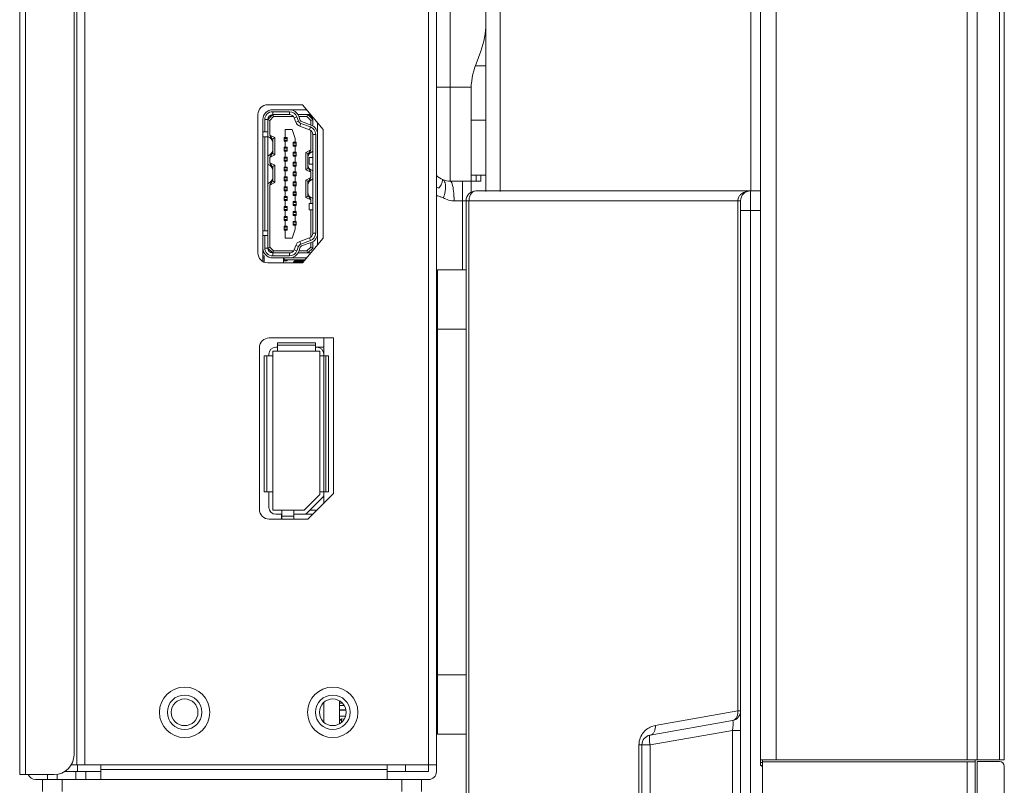
# Model space of a CAD drawing. Units: millimetres. Extents: x 23796 to 29444, y 2192 to 6186.
# Drawn here: x 24028 to 24128, y 4058 to 4136 of the extents above; entities that cross this region are included whole.
import ezdxf

# ---------------------------------------------------------------- set-up
doc = ezdxf.new("R2010")
doc.units = ezdxf.units.MM
doc.layers.get('0').update_dxf_attribs({"lineweight": 0})
doc.layers.add('06___PRT_ALL_SURFS', color=7, linetype='Continuous', lineweight=0)

msp = doc.modelspace()

# ---------------------------------------------------------------- linework, layer by layer
at = {"color": 7, "linetype": 'Continuous'}
for p, q in [((24103.413, 5046.827), (24103.413, 4118.528)), ((24105.013, 5046.827), (24105.013, 4060.927)), ((24124.363, 5046.827), (24124.363, 4060.927)), ((24125.363, 5046.827), (24125.363, 4060.927)), ((24127.613, 5046.827), (24127.613, 4060.927)), ((24128.113, 5046.827), (24128.113, 4060.927)), ((24028.413, 4059.447), (24028.413, 4354.214)), ((24029.013, 4354.209), (24029.013, 4059.447)), ((24033.913, 4354.166), (24033.913, 4061.447)), ((24075.613, 4118.474), (24075.613, 4200.498)), ((24077.078, 4200.302), (24077.078, 4118.474)), ((24102.442, 4118.528), (24102.442, 4143.937)), ((24074.622, 4131.376), (24075.104, 4132.659)), ((24074.566, 4131.197), (24075.613, 4131.197)), ((24072.013, 4129.017), (24074.126, 4129.017)), ((24074.113, 4128.567), (24074.113, 4119.528)), ((24057.033, 4127.247), (24053.533, 4127.247)), ((24054.033, 4126.747), (24057.453, 4126.747)), ((24055.878, 4126.747), (24055.878, 4126.737)), ((24059.133, 4124.747), (24057.033, 4127.247)), ((24052.533, 4126.247), (24052.533, 4112.247)), ((24053.033, 4125.747), (24053.033, 4111.381)), ((24053.233, 4125.747), (24053.533, 4125.747)), ((24053.233, 4125.747), (24053.233, 4124.497)), ((24053.533, 4125.747), (24054.033, 4126.247)), ((24053.733, 4125.664), (24053.533, 4125.747)), ((24053.533, 4125.747), (24053.533, 4112.747)), ((24054.116, 4126.047), (24053.733, 4125.664)), ((24053.733, 4125.664), (24053.733, 4124.171)), ((24055.733, 4126.547), (24054.033, 4126.547)), ((24054.033, 4126.247), (24054.033, 4126.547)), ((24055.733, 4126.247), (24054.033, 4126.247)), ((24054.116, 4126.047), (24054.033, 4126.247)), ((24056.13, 4126.047), (24054.116, 4126.047)), ((24055.733, 4126.547), (24055.733, 4126.247)), ((24056.203, 4125.918), (24056.485, 4126.021)), ((24056.203, 4125.918), (24056.358, 4125.491)), ((24056.64, 4125.594), (24056.358, 4125.491)), ((24056.485, 4126.021), (24056.64, 4125.594)), ((24057.873, 4126.247), (24056.596, 4126.247)), ((24056.828, 4125.662), (24056.673, 4126.089)), ((24057.5, 4126.047), (24056.688, 4126.047)), ((24057.5, 4126.047), (24057.583, 4126.247)), ((24057.883, 4125.664), (24057.5, 4126.047)), ((24057.583, 4126.247), (24058.083, 4125.747)), ((24057.883, 4125.664), (24058.083, 4125.747)), ((24057.883, 4125.202), (24057.883, 4125.664)), ((24058.083, 4125.113), (24058.083, 4125.747)), ((24074.113, 4125.697), (24075.613, 4125.697)), ((24056.008, 4124.747), (24055.308, 4124.747)), ((24055.308, 4124.747), (24055.308, 4123.947)), ((24056.308, 4123.847), (24056.008, 4124.747)), ((24056.777, 4125.073), (24056.879, 4125.355)), ((24056.777, 4125.073), (24057.754, 4124.717)), ((24056.879, 4125.355), (24057.857, 4124.999)), ((24057.925, 4125.187), (24056.948, 4125.543)), ((24057.857, 4124.999), (24057.754, 4124.717)), ((24057.883, 4122.671), (24057.883, 4124.644)), ((24058.583, 4125.402), (24058.583, 4113.093)), ((24059.133, 4113.747), (24059.133, 4124.747)), ((24053.533, 4124.497), (24053.033, 4124.497)), ((24053.033, 4123.997), (24053.533, 4123.997)), ((24053.233, 4114.497), (24053.233, 4123.997)), ((24054.033, 4123.797), (24053.533, 4124.047)), ((24053.733, 4124.171), (24054.233, 4123.921)), ((24053.733, 4124.171), (24053.933, 4123.847)), ((24054.233, 4123.921), (24054.033, 4123.797)), ((24054.033, 4123.797), (24054.033, 4122.297)), ((24054.233, 4123.921), (24054.233, 4122.174)), ((24055.208, 4123.947), (24055.508, 4123.947)), ((24055.208, 4123.947), (24055.208, 4123.547)), ((24055.508, 4123.847), (24055.208, 4123.847)), ((24055.208, 4123.647), (24055.508, 4123.647)), ((24055.508, 4123.947), (24055.508, 4123.547)), ((24056.308, 4123.847), (24056.308, 4123.447)), ((24058.083, 4124.247), (24058.383, 4124.247)), ((24058.083, 4114.247), (24058.083, 4124.247)), ((24058.383, 4114.247), (24058.383, 4124.247)), ((24055.508, 4123.547), (24055.208, 4123.547)), ((24055.208, 4122.947), (24055.508, 4122.947)), ((24055.208, 4122.547), (24055.208, 4122.947)), ((24055.208, 4122.847), (24055.508, 4122.847)), ((24055.208, 4122.647), (24055.508, 4122.647)), ((24055.308, 4123.547), (24055.308, 4122.947)), ((24055.508, 4122.947), (24055.508, 4122.547)), ((24056.108, 4123.447), (24056.408, 4123.447)), ((24056.108, 4123.047), (24056.108, 4123.447)), ((24056.408, 4123.347), (24056.108, 4123.347)), ((24056.108, 4123.147), (24056.408, 4123.147)), ((24056.408, 4123.047), (24056.108, 4123.047)), ((24056.308, 4123.047), (24056.308, 4122.447)), ((24056.408, 4123.447), (24056.408, 4123.047)), ((24057.383, 4122.421), (24057.883, 4122.671)), ((24057.683, 4122.347), (24057.883, 4122.671)), ((24053.533, 4122.047), (24054.033, 4122.297)), ((24053.933, 4122.247), (24053.733, 4121.924)), ((24054.233, 4122.174), (24053.733, 4121.924)), ((24053.733, 4121.924), (24053.733, 4121.371)), ((24054.033, 4122.297), (24054.233, 4122.174)), ((24055.508, 4122.547), (24055.208, 4122.547)), ((24055.208, 4121.947), (24055.508, 4121.947)), ((24055.208, 4121.547), (24055.208, 4121.947)), ((24055.208, 4121.847), (24055.508, 4121.847)), ((24055.208, 4121.647), (24055.508, 4121.647)), ((24055.308, 4122.547), (24055.308, 4121.947)), ((24055.508, 4121.947), (24055.508, 4121.547)), ((24056.108, 4122.447), (24056.408, 4122.447)), ((24056.108, 4122.047), (24056.108, 4122.447)), ((24056.408, 4122.347), (24056.108, 4122.347)), ((24056.108, 4122.147), (24056.408, 4122.147)), ((24056.408, 4122.047), (24056.108, 4122.047)), ((24056.308, 4122.047), (24056.308, 4121.447)), ((24056.408, 4122.447), (24056.408, 4122.047)), ((24057.583, 4122.297), (24057.383, 4122.421)), ((24057.383, 4120.674), (24057.383, 4122.421)), ((24058.083, 4122.547), (24057.583, 4122.297)), ((24057.583, 4122.297), (24057.583, 4120.797)), ((24057.733, 4121.897), (24058.083, 4121.897)), ((24057.733, 4121.247), (24057.733, 4121.897)), ((24054.033, 4120.997), (24053.533, 4121.247)), ((24053.733, 4121.371), (24054.233, 4121.121)), ((24053.733, 4121.371), (24053.933, 4121.047)), ((24054.033, 4120.997), (24054.233, 4121.121)), ((24054.033, 4120.997), (24054.033, 4119.497)), ((24054.233, 4121.121), (24054.233, 4119.374)), ((24055.508, 4121.547), (24055.208, 4121.547)), ((24055.208, 4120.947), (24055.508, 4120.947)), ((24055.208, 4120.547), (24055.208, 4120.947)), ((24055.208, 4120.847), (24055.508, 4120.847)), ((24055.208, 4120.647), (24055.508, 4120.647)), ((24055.283, 4120.547), (24055.283, 4120.647)), ((24055.308, 4121.547), (24055.308, 4120.947)), ((24055.508, 4120.947), (24055.508, 4120.547)), ((24056.108, 4121.447), (24056.408, 4121.447)), ((24056.108, 4121.047), (24056.108, 4121.447)), ((24056.408, 4121.347), (24056.108, 4121.347)), ((24056.108, 4121.147), (24056.408, 4121.147)), ((24056.408, 4121.047), (24056.108, 4121.047)), ((24056.308, 4121.047), (24056.308, 4120.447)), ((24056.408, 4121.447), (24056.408, 4121.047)), ((24057.583, 4120.797), (24057.383, 4120.674)), ((24057.883, 4120.424), (24057.383, 4120.674)), ((24057.583, 4120.797), (24058.083, 4120.547)), ((24057.883, 4120.424), (24057.683, 4120.747)), ((24058.083, 4121.247), (24057.733, 4121.247)), ((24055.508, 4120.547), (24055.208, 4120.547)), ((24055.208, 4119.947), (24055.508, 4119.947)), ((24055.208, 4119.547), (24055.208, 4119.947)), ((24055.208, 4119.847), (24055.508, 4119.847)), ((24055.208, 4119.647), (24055.508, 4119.647)), ((24055.283, 4119.947), (24055.283, 4119.847)), ((24055.283, 4119.647), (24055.283, 4119.547)), ((24055.308, 4120.547), (24055.308, 4119.947)), ((24055.508, 4119.947), (24055.508, 4119.547)), ((24056.108, 4120.447), (24056.408, 4120.447)), ((24056.108, 4120.047), (24056.108, 4120.447)), ((24056.408, 4120.347), (24056.108, 4120.347)), ((24056.108, 4120.147), (24056.408, 4120.147)), ((24056.408, 4120.047), (24056.108, 4120.047)), ((24056.233, 4120.147), (24056.233, 4120.047)), ((24056.283, 4120.047), (24056.333, 4120.097)), ((24056.308, 4120.047), (24056.308, 4119.447)), ((24056.408, 4120.097), (24056.333, 4120.097)), ((24056.333, 4120.097), (24056.333, 4120.047)), ((24056.383, 4120.347), (24056.383, 4120.447)), ((24056.408, 4120.447), (24056.408, 4120.047)), ((24057.383, 4119.621), (24057.883, 4119.871)), ((24057.583, 4119.497), (24057.383, 4119.621)), ((24057.383, 4117.874), (24057.383, 4119.621)), ((24058.083, 4119.747), (24057.583, 4119.497)), ((24057.683, 4119.547), (24057.883, 4119.871)), ((24057.883, 4119.871), (24057.883, 4120.424)), ((24074.126, 4120.117), (24075.613, 4120.117)), ((24074.622, 4120.117), (24074.622, 4119.517)), ((24075.104, 4120.117), (24075.104, 4119.517)), ((24053.533, 4119.247), (24054.033, 4119.497)), ((24053.933, 4119.447), (24053.733, 4119.124)), ((24054.233, 4119.374), (24053.733, 4119.124)), ((24053.733, 4119.124), (24053.733, 4112.83)), ((24054.033, 4119.497), (24054.233, 4119.374)), ((24055.508, 4119.547), (24055.208, 4119.547)), ((24055.208, 4118.947), (24055.508, 4118.947)), ((24055.208, 4118.547), (24055.208, 4118.947)), ((24055.208, 4118.847), (24055.508, 4118.847)), ((24055.208, 4118.647), (24055.508, 4118.647)), ((24055.283, 4118.947), (24055.283, 4118.847)), ((24055.308, 4119.547), (24055.308, 4118.947)), ((24055.508, 4118.947), (24055.508, 4118.547)), ((24056.108, 4119.447), (24056.408, 4119.447)), ((24056.108, 4119.047), (24056.108, 4119.447)), ((24056.408, 4119.347), (24056.108, 4119.347)), ((24056.108, 4119.147), (24056.408, 4119.147)), ((24056.408, 4119.047), (24056.108, 4119.047)), ((24056.233, 4119.447), (24056.233, 4119.347)), ((24056.233, 4119.147), (24056.233, 4119.047)), ((24056.308, 4119.047), (24056.308, 4118.447)), ((24056.333, 4119.447), (24056.333, 4119.347)), ((24056.333, 4119.147), (24056.333, 4119.047)), ((24056.408, 4119.447), (24056.408, 4119.047)), ((24057.583, 4119.497), (24057.583, 4117.997)), ((24072.013, 4119.517), (24074.126, 4119.517)), ((24074.113, 4119.517), (24074.113, 4118.373)), ((24075.104, 4119.517), (24074.212, 4119.517)), ((24055.508, 4118.547), (24055.208, 4118.547)), ((24055.208, 4117.947), (24055.508, 4117.947)), ((24055.208, 4117.547), (24055.208, 4117.947)), ((24055.208, 4117.847), (24055.508, 4117.847)), ((24055.208, 4117.647), (24055.508, 4117.647)), ((24055.308, 4118.547), (24055.308, 4117.947)), ((24055.508, 4117.947), (24055.508, 4117.547)), ((24056.108, 4118.447), (24056.408, 4118.447)), ((24056.108, 4118.047), (24056.108, 4118.447)), ((24056.408, 4118.347), (24056.108, 4118.347)), ((24056.108, 4118.147), (24056.408, 4118.147)), ((24056.408, 4118.047), (24056.108, 4118.047)), ((24056.233, 4118.347), (24056.233, 4118.447)), ((24056.233, 4118.047), (24056.233, 4118.147)), ((24056.308, 4118.047), (24056.308, 4117.447)), ((24056.408, 4118.447), (24056.408, 4118.047)), ((24057.583, 4117.997), (24057.383, 4117.874)), ((24057.883, 4117.624), (24057.383, 4117.874)), ((24057.583, 4117.997), (24058.083, 4117.747)), ((24057.883, 4117.624), (24057.683, 4117.947)), ((24057.883, 4117.247), (24057.883, 4117.624)), ((24074.614, 4118.528), (24103.414, 4118.528)), ((24102.414, 4118.528), (24102.414, 3978.52)), ((24103.414, 4118.528), (24103.414, 4060.377)), ((24055.508, 4117.547), (24055.208, 4117.547)), ((24055.208, 4116.947), (24055.508, 4116.947)), ((24055.208, 4116.547), (24055.208, 4116.947)), ((24055.208, 4116.847), (24055.508, 4116.847)), ((24055.208, 4116.647), (24055.508, 4116.647)), ((24055.308, 4117.547), (24055.308, 4116.947)), ((24055.508, 4116.947), (24055.508, 4116.547)), ((24056.108, 4117.447), (24056.408, 4117.447)), ((24056.108, 4117.047), (24056.108, 4117.447)), ((24056.408, 4117.347), (24056.108, 4117.347)), ((24056.108, 4117.147), (24056.408, 4117.147)), ((24056.408, 4117.047), (24056.108, 4117.047)), ((24056.233, 4117.347), (24056.233, 4117.447)), ((24056.308, 4117.047), (24056.308, 4116.447)), ((24056.408, 4117.447), (24056.408, 4117.047)), ((24057.733, 4117.247), (24058.083, 4117.247)), ((24057.733, 4116.597), (24057.733, 4117.247)), ((24073.614, 4117.517), (24073.26, 4117.517)), ((24101.414, 4117.528), (24073.614, 4117.528)), ((24073.614, 4117.528), (24073.614, 3980.015)), ((24073.907, 4041.02), (24073.907, 4117.528)), ((24101.121, 4117.528), (24101.121, 4065.891)), ((24101.414, 4117.528), (24101.414, 3979.509)), ((24055.508, 4116.547), (24055.208, 4116.547)), ((24055.208, 4115.947), (24055.508, 4115.947)), ((24055.208, 4115.547), (24055.208, 4115.947)), ((24055.208, 4115.847), (24055.508, 4115.847)), ((24055.208, 4115.647), (24055.508, 4115.647)), ((24055.308, 4116.547), (24055.308, 4115.947)), ((24055.508, 4115.947), (24055.508, 4115.547)), ((24056.108, 4116.447), (24056.408, 4116.447)), ((24056.108, 4116.047), (24056.108, 4116.447)), ((24056.408, 4116.347), (24056.108, 4116.347)), ((24056.108, 4116.147), (24056.408, 4116.147)), ((24056.408, 4116.047), (24056.108, 4116.047)), ((24056.233, 4116.347), (24056.233, 4116.447)), ((24056.308, 4116.047), (24056.308, 4115.447)), ((24056.408, 4116.447), (24056.408, 4116.047)), ((24058.083, 4116.597), (24057.733, 4116.597)), ((24057.883, 4113.85), (24057.883, 4116.597)), ((24101.414, 4116.528), (24103.414, 4116.528)), ((24055.508, 4115.547), (24055.208, 4115.547)), ((24055.208, 4114.947), (24055.508, 4114.947)), ((24055.208, 4114.947), (24055.208, 4114.547)), ((24055.208, 4114.847), (24055.508, 4114.847)), ((24055.208, 4114.647), (24055.508, 4114.647)), ((24055.308, 4115.547), (24055.308, 4114.947)), ((24055.508, 4114.947), (24055.508, 4114.547)), ((24056.008, 4113.747), (24056.308, 4114.647)), ((24056.108, 4115.447), (24056.408, 4115.447)), ((24056.108, 4115.047), (24056.108, 4115.447)), ((24056.408, 4115.347), (24056.108, 4115.347)), ((24056.108, 4115.147), (24056.408, 4115.147)), ((24056.408, 4115.047), (24056.108, 4115.047)), ((24056.233, 4115.347), (24056.233, 4115.447)), ((24056.308, 4115.047), (24056.308, 4114.647)), ((24056.408, 4115.447), (24056.408, 4115.047)), ((24053.533, 4114.497), (24053.033, 4114.497)), ((24053.033, 4113.997), (24053.533, 4113.997)), ((24053.233, 4113.997), (24053.233, 4112.747)), ((24055.508, 4114.547), (24055.208, 4114.547)), ((24055.308, 4114.547), (24055.308, 4113.747)), ((24055.308, 4113.747), (24056.008, 4113.747)), ((24057.754, 4113.777), (24056.777, 4113.422)), ((24057.033, 4111.247), (24059.133, 4113.747)), ((24057.754, 4113.777), (24057.857, 4113.496)), ((24058.383, 4114.247), (24058.083, 4114.247)), ((24053.533, 4112.747), (24053.233, 4112.747)), ((24053.733, 4112.83), (24053.533, 4112.747)), ((24054.033, 4112.247), (24053.533, 4112.747)), ((24053.733, 4112.83), (24054.116, 4112.447)), ((24056.358, 4113.003), (24056.203, 4112.576)), ((24056.358, 4113.003), (24056.64, 4112.901)), ((24056.64, 4112.901), (24056.485, 4112.474)), ((24056.673, 4112.405), (24056.828, 4112.832)), ((24056.879, 4113.14), (24056.777, 4113.422)), ((24057.857, 4113.496), (24056.879, 4113.14)), ((24056.948, 4112.952), (24057.925, 4113.308)), ((24057.5, 4112.447), (24057.883, 4112.83)), ((24058.083, 4112.747), (24057.583, 4112.247)), ((24057.883, 4112.83), (24057.883, 4113.292)), ((24057.883, 4112.83), (24058.083, 4112.747)), ((24058.083, 4112.747), (24058.083, 4113.381)), ((24053.183, 4111.947), (24053.033, 4111.947)), ((24053.033, 4111.747), (24053.183, 4111.747)), ((24053.183, 4111.341), (24053.183, 4111.947)), ((24054.116, 4112.447), (24054.033, 4112.247)), ((24054.033, 4112.247), (24055.733, 4112.247)), ((24054.033, 4111.947), (24054.033, 4112.247)), ((24054.033, 4111.947), (24055.733, 4111.947)), ((24057.453, 4111.747), (24054.033, 4111.747)), ((24054.116, 4112.447), (24056.13, 4112.447)), ((24055.133, 4111.747), (24055.133, 4111.247)), ((24055.208, 4111.747), (24055.208, 4111.447)), ((24055.733, 4112.247), (24055.733, 4111.947)), ((24055.878, 4111.758), (24055.878, 4111.747)), ((24056.485, 4112.474), (24056.203, 4112.576)), ((24056.596, 4112.247), (24057.873, 4112.247)), ((24056.688, 4112.447), (24057.5, 4112.447)), ((24057.5, 4112.447), (24057.583, 4112.247)), ((24053.533, 4111.247), (24057.033, 4111.247)), ((24057.285, 4111.547), (24055.208, 4111.547)), ((24055.208, 4111.447), (24055.508, 4111.447)), ((24055.508, 4111.447), (24055.508, 4111.547)), ((24057.117, 4111.347), (24056.108, 4111.347)), ((24056.233, 4111.447), (24057.201, 4111.447)), ((24056.233, 4111.347), (24056.233, 4111.447)), ((24070.713, 4110.547), (24073.614, 4110.547)), ((24070.713, 4110.547), (24070.713, 4063.547)), ((24073.614, 4104.547), (24070.713, 4104.547)), ((24060.183, 4103.647), (24053.683, 4103.647)), ((24054.503, 4102.697), (24054.353, 4102.697)), ((24058.363, 4103.147), (24054.503, 4103.147)), ((24054.503, 4103.147), (24054.503, 4102.297)), ((24054.503, 4102.897), (24058.363, 4102.897)), ((24058.363, 4103.147), (24058.363, 4102.297)), ((24059.213, 4102.697), (24058.363, 4102.697)), ((24059.213, 4101.817), (24059.213, 4103.647)), ((24060.183, 4087.89), (24060.183, 4103.647)), ((24052.683, 4102.647), (24052.683, 4086.297)), ((24054.053, 4101.817), (24053.183, 4101.817)), ((24053.183, 4101.817), (24053.183, 4088.067)), ((24053.453, 4088.067), (24053.453, 4101.817)), ((24053.653, 4101.997), (24053.653, 4101.817)), ((24058.813, 4102.297), (24054.053, 4102.297)), ((24054.053, 4102.297), (24054.053, 4086.197)), ((24058.813, 4102.297), (24058.813, 4087.793)), ((24059.683, 4101.817), (24058.813, 4101.817)), ((24059.213, 4102.297), (24059.146, 4102.297)), ((24059.413, 4101.817), (24059.413, 4088.067)), ((24059.683, 4088.067), (24059.683, 4101.817)), ((24054.053, 4088.067), (24053.183, 4088.067)), ((24053.653, 4088.067), (24053.653, 4086.497)), ((24057.217, 4086.197), (24058.813, 4087.793)), ((24057.59, 4085.297), (24060.183, 4087.89)), ((24059.683, 4088.067), (24058.813, 4088.067)), ((24059.213, 4086.92), (24059.213, 4088.067)), ((24059.067, 4087.481), (24057.53, 4085.944)), ((24057.217, 4086.197), (24054.053, 4086.197)), ((24054.353, 4085.797), (24054.963, 4085.797)), ((24054.913, 4085.297), (24054.913, 4085.797)), ((24054.963, 4086.197), (24054.963, 4085.347)), ((24056.163, 4086.197), (24056.163, 4085.347)), ((24058.09, 4085.797), (24056.163, 4085.797)), ((24058.49, 4086.197), (24057.783, 4086.197)), ((24053.683, 4085.297), (24057.59, 4085.297)), ((24056.163, 4085.597), (24054.963, 4085.597)), ((24070.713, 4069.547), (24073.614, 4069.547)), ((24060.813, 4064.622), (24060.813, 4066.872)), ((24059.213, 4064.782), (24059.213, 4066.713)), ((24061.064, 4066.672), (24060.813, 4066.672)), ((24061.249, 4066.422), (24060.813, 4066.422)), ((24060.813, 4065.987), (24061.429, 4065.987)), ((24061.429, 4065.957), (24060.813, 4065.957)), ((24092.774, 4064.419), (24101.121, 4065.891)), ((24101.121, 4065.891), (24101.414, 4065.891)), ((24061.391, 4065.367), (24060.813, 4065.367)), ((24061.013, 4065.097), (24060.813, 4064.897)), ((24060.939, 4065.023), (24060.813, 4065.023)), ((24061.243, 4065.061), (24061.013, 4065.097)), ((24061.013, 4065.097), (24061.013, 4064.782)), ((24100.588, 4064.906), (24092.24, 4063.434)), ((24100.588, 4063.921), (24092.24, 4062.449)), ((24101.414, 4063.921), (24100.588, 4063.921)), ((24100.588, 3998.028), (24100.588, 4063.921)), ((24073.614, 4063.547), (24070.713, 4063.547)), ((24092.24, 4062.449), (24091.121, 4062.449)), ((24091.121, 4041.321), (24091.121, 4062.449)), ((24091.414, 3992.606), (24091.414, 4062.449)), ((24092.24, 3999.5), (24092.24, 4062.449)), ((24128.113, 4060.927), (24103.413, 4060.927)), ((24103.613, 4060.927), (24103.613, 3978.228)), ((24103.614, 4060.728), (24103.614, 4060.927)), ((24125.162, 4036.86), (24125.162, 4060.927)), ((24103.614, 4060.677), (24103.414, 4060.677)), ((24125.162, 4060.728), (24103.613, 4060.728)), ((24124.362, 4060.728), (24124.362, 4036.86)), ((24127.613, 4060.777), (24125.363, 4060.777)), ((24125.363, 4060.777), (24125.363, 4036.86)), ((24128.113, 4035.607), (24128.113, 4060.277)), ((24028.413, 4059.447), (24031.913, 4059.447))]:
    msp.add_line(p, q, dxfattribs=at)
at = {"color": 254, "linetype": 'Continuous', "true_color": 0xd6d6d6}
msp.add_line((24059.213, 4101.817), (24059.213, 4088.067), dxfattribs=at)
at = {"color": 7, "linetype": 'Continuous'}
for centre, radius, start, end in [((24067.613, 4135.468), 8, 339.44395, 0), ((24082.113, 4128.567), 8, 159.44395, 180), ((24053.533, 4126.247), 1, 90, 180), ((24054.033, 4125.747), 1, 90, 180), ((24055.733, 4125.747), 1, 20, 90), ((24054.033, 4125.747), 0.8, 90, 180), ((24054.033, 4125.747), 0.5, 90, 180), ((24055.733, 4125.747), 0.8, 20, 90), ((24055.733, 4125.747), 0.5, 20, 90), ((24057.016, 4125.731), 0.4, 200, 250), ((24057.016, 4125.731), 0.2, 200, 250), ((24057.583, 4125.747), 0.5, 0, 90), ((24057.016, 4125.731), 0.7, 200, 250), ((24057.583, 4124.247), 0.5, 0, 70), ((24057.583, 4124.247), 0.8, 0, 70), ((24057.583, 4124.247), 1, 0, 70), ((24053.433, 4123.4), 0.6, 0, 80.40593), ((24053.433, 4122.695), 0.6, 279.59407, 0), ((24058.183, 4121.9), 0.6, 99.59407, 180), ((24053.433, 4120.6), 0.6, 0, 80.40593), ((24058.183, 4121.195), 0.6, 180, 260.40593), ((24053.433, 4119.895), 0.6, 279.59407, 0), ((24058.183, 4119.1), 0.6, 99.59407, 180), ((24058.183, 4118.395), 0.6, 180, 260.40593), ((24074.614, 4117.528), 1, 90, 180), ((24102.414, 4117.528), 1, 90, 180), ((24057.583, 4114.247), 0.5, 290, 0), ((24057.583, 4114.247), 0.8, 290, 0), ((24057.583, 4114.247), 1, 290, 0), ((24054.033, 4112.747), 1, 180, 270), ((24054.033, 4112.747), 0.8, 180, 270), ((24054.033, 4112.747), 0.5, 180, 270), ((24057.016, 4112.764), 0.7, 110, 160), ((24057.016, 4112.764), 0.4, 110, 160), ((24057.016, 4112.764), 0.2, 110, 160), ((24053.533, 4112.247), 1, 180, 270), ((24055.733, 4112.747), 0.5, 270, 340), ((24055.733, 4112.747), 0.8, 270, 340), ((24055.733, 4112.747), 1, 270, 340), ((24053.683, 4102.647), 1, 90, 180), ((24054.353, 4101.997), 0.7, 90, 180), ((24058.513, 4101.997), 0.7, 0, 90), ((24058.713, 4087.834), 0.5, 315, 0), ((24053.683, 4086.297), 1, 180, 270), ((24054.353, 4086.497), 0.7, 180, 270), ((24057.176, 4086.297), 0.5, 270, 315), ((24100.414, 4065.891), 1, 280.00024, 0.00137), ((24093.116, 4062.449), 1.995, 169.44496, 179.98701), ((24092.414, 4062.449), 1, 100, 180), ((24031.913, 4061.447), 2, 270, 0), ((24103.414, 4060.177), 0.2, 30.07169, 89.99383), ((24127.613, 4060.277), 0.5, 0, 90)]:
    msp.add_arc(centre, radius, start, end, dxfattribs=at)
for points, knots in [([(24074.126, 4119.517), (24074.123, 4119.517), (24074.115, 4119.518), (24074.113, 4119.525), (24074.113, 4119.528)], [0, 0, 0, 0, 0.534222, 1, 1, 1, 1]), ([(24074.614, 4118.528), (24074.52, 4118.528), (24074.319, 4118.467), (24074.088, 4118.234), (24073.94, 4117.906), (24073.907, 4117.656), (24073.907, 4117.528)], [0, 0, 0, 0, 0.209469, 0.444661, 0.712038, 1, 1, 1, 1]), ([(24101.61, 4118.311), (24101.67, 4118.347), (24101.92, 4118.474), (24102.204, 4118.527), (24102.414, 4118.528)], [0, 0, 0, 0, 0.251152, 1, 1, 1, 1]), ([(24100.588, 4064.906), (24100.672, 4064.921), (24100.843, 4065.002), (24101.024, 4065.237), (24101.123, 4065.546), (24101.131, 4065.774), (24101.121, 4065.891)], [0, 0, 0, 0, 0.211002, 0.445393, 0.711003, 1, 1, 1, 1]), ([(24100.588, 4063.921), (24100.608, 4064.048), (24100.633, 4064.233), (24100.652, 4064.471), (24100.658, 4064.62), (24100.652, 4064.746), (24100.645, 4064.832), (24100.614, 4064.91), (24100.588, 4064.906)], [0, 0, 0, 0, 0.38292, 0.557129, 0.708895, 0.831333, 0.919846, 1, 1, 1, 1]), ([(24092.774, 4064.419), (24092.598, 4064.388), (24092.244, 4064.275), (24091.759, 4063.954), (24091.354, 4063.462), (24091.197, 4063.041), (24091.155, 4062.814)], [0, 0, 0, 0, 0.221191, 0.455671, 0.713077, 1, 1, 1, 1]), ([(24092.774, 4064.419), (24092.784, 4064.302), (24092.776, 4064.074), (24092.676, 4063.765), (24092.496, 4063.53), (24092.325, 4063.449), (24092.24, 4063.434)], [0, 0, 0, 0, 0.289002, 0.554611, 0.788999, 1, 1, 1, 1]), ([(24092.24, 4063.434), (24092.228, 4063.432), (24092.202, 4063.403), (24092.176, 4063.302), (24092.167, 4063.101), (24092.187, 4062.8), (24092.219, 4062.572), (24092.24, 4062.449)], [0, 0, 0, 0, 0.037315, 0.100074, 0.314731, 0.628992, 1, 1, 1, 1])]:
    msp.add_open_spline(points, degree=3, knots=knots, dxfattribs=at)
for points in [[(24101.121, 4117.528), (24101.121, 4117.667), (24101.162, 4117.81), (24101.231, 4117.931)], [(24101.231, 4117.931), (24101.28, 4118.016), (24101.343, 4118.094), (24101.414, 4118.161)], [(24101.414, 4118.161), (24101.474, 4118.218), (24101.54, 4118.268), (24101.61, 4118.311)]]:
    msp.add_open_spline(points, degree=3, dxfattribs=at)
at = {"layer": '06___PRT_ALL_SURFS', "color": 7, "linetype": 'Continuous'}
for p, q in [((24034.213, 4354.163), (24034.213, 4060.447)), ((24035.013, 4354.156), (24035.013, 4060.447)), ((24069.813, 4203.339), (24069.813, 4059.747)), ((24070.613, 4202.873), (24070.613, 4059.747)), ((24072.013, 4119.517), (24072.013, 4142.583)), ((24070.613, 4129.017), (24072.013, 4129.017)), ((24073.26, 4119.517), (24073.26, 4110.547)), ((24073.26, 4117.517), (24072.397, 4117.517)), ((24070.613, 4060.447), (24033.605, 4060.447)), ((24034.263, 4060.447), (24034.263, 4059.747)), ((24036.613, 4060.447), (24036.613, 4058.947)), ((24065.613, 4059.947), (24036.613, 4059.947)), ((24065.613, 4060.447), (24065.613, 4058.947)), ((24067.463, 4060.447), (24067.463, 4059.747)), ((24069.813, 4058.947), (24030.013, 4058.947)), ((24030.713, 4057.747), (24030.713, 4058.947)), ((24031.213, 4059.447), (24031.213, 4058.947)), ((24032.213, 4059.447), (24032.213, 4058.947)), ((24032.713, 4058.947), (24032.713, 4057.747)), ((24036.613, 4059.747), (24032.901, 4059.747)), ((24034.113, 4058.947), (24034.113, 4059.747)), ((24035.113, 4058.947), (24035.113, 4059.747)), ((24069.813, 4059.747), (24065.613, 4059.747)), ((24067.113, 4057.747), (24067.113, 4058.947)), ((24069.113, 4058.947), (24069.113, 4057.747))]:
    msp.add_line(p, q, dxfattribs=at)
for centre, radius in [((24045.113, 4065.747), 2.55), ((24060.113, 4065.747), 2.55), ((24045.113, 4065.747), 1.75), ((24045.113, 4065.747), 1.35), ((24060.113, 4065.747), 1.75), ((24060.113, 4065.747), 1.35)]:
    msp.add_circle(centre, radius, dxfattribs=at)
for centre, radius, start, end in [((24072.013, 4121.517), 2, 225.49288, 270), ((24072.556, 4119.862), 2.377, 238.8432, 244.48752), ((24062.258, 4117.516), 10.139, 0.00824, 2.06202), ((24030.013, 4059.747), 0.8, 202.81545, 270), ((24069.813, 4059.747), 0.8, 270, 360)]:
    msp.add_arc(centre, radius, start, end, dxfattribs=at)
for points, knots in [([(24071.24, 4119.673), (24071.25, 4119.669), (24071.231, 4119.613), (24071.233, 4119.583), (24071.226, 4119.555)], [0, 0, 0, 0, 0.269203, 1, 1, 1, 1]), ([(24071.318, 4119.626), (24071.338, 4119.61), (24071.419, 4119.529), (24071.466, 4119.42), (24071.49, 4119.335)], [0, 0, 0, 0, 0.221005, 1, 1, 1, 1]), ([(24070.877, 4118.847), (24070.835, 4118.827), (24070.726, 4118.808), (24070.639, 4118.875), (24070.603, 4118.914)], [0, 0, 0, 0, 0.467595, 1, 1, 1, 1]), ([(24071.226, 4119.555), (24071.201, 4119.448), (24071.136, 4119.271), (24071.041, 4119.027), (24070.95, 4118.882), (24070.877, 4118.847)], [0, 0, 0, 0, 0.412382, 0.696156, 1, 1, 1, 1]), ([(24071.521, 4118.672), (24071.514, 4118.605), (24071.472, 4118.319), (24071.397, 4118.038), (24071.326, 4117.828)], [0, 0, 0, 0, 0.234493, 1, 1, 1, 1]), ([(24071.49, 4119.335), (24071.503, 4119.289), (24071.547, 4119.071), (24071.54, 4118.846), (24071.521, 4118.672)], [0, 0, 0, 0, 0.214621, 1, 1, 1, 1]), ([(24072.013, 4119.517), (24072.053, 4119.517), (24072.146, 4119.422), (24072.265, 4119.091), (24072.318, 4118.764), (24072.345, 4118.517)], [0, 0, 0, 0, 0.110877, 0.313407, 1, 1, 1, 1]), ([(24071.326, 4117.828), (24071.37, 4117.82), (24071.005, 4117.935), (24070.959, 4117.939), (24070.842, 4117.982)], [0, 0, 0, 0, 0.263099, 1, 1, 1, 1]), ([(24072.397, 4117.517), (24072.321, 4117.517), (24072.024, 4117.535), (24071.732, 4117.622), (24071.532, 4117.717)], [0, 0, 0, 0, 0.254871, 1, 1, 1, 1]), ([(24072.345, 4118.517), (24072.351, 4118.467), (24072.372, 4118.255), (24072.384, 4118.043), (24072.39, 4117.881)], [0, 0, 0, 0, 0.238035, 1, 1, 1, 1])]:
    msp.add_open_spline(points, degree=3, knots=knots, dxfattribs=at)
for points in [[(24071.24, 4119.673), (24071.268, 4119.661), (24071.295, 4119.645), (24071.318, 4119.626)], [(24070.842, 4117.982), (24070.761, 4118.012), (24070.683, 4118.049), (24070.611, 4118.094)]]:
    msp.add_open_spline(points, degree=3, dxfattribs=at)

doc.saveas('drawing.dxf')
